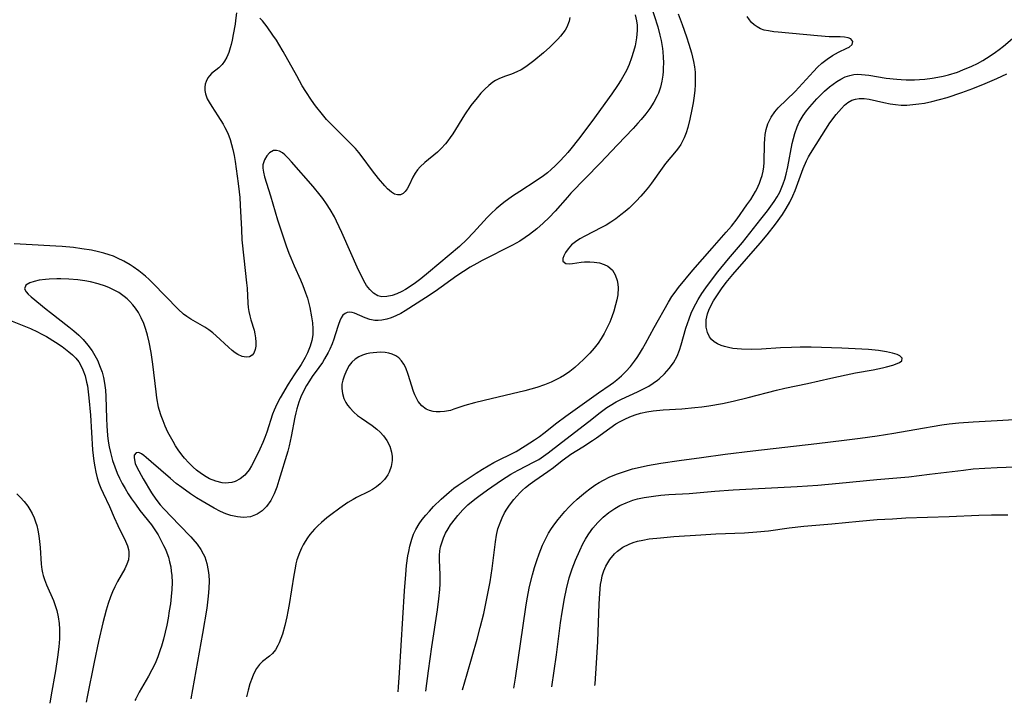
# Model space of a CAD drawing. Units: inches. Extents: x 2030178 to 2035571, y 162942 to 168385.
# Drawn here: x 2035042 to 2035165, y 163075 to 163161 of the extents above; entities that cross this region are included whole.
import ezdxf

# ---------------------------------------------------------------- set-up
doc = ezdxf.new("R2010")
doc.units = ezdxf.units.IN
doc.header["$MEASUREMENT"] = 0
doc.layers.add('c_12_T15S_R17E', color=163, linetype='Continuous')

msp = doc.modelspace()

# ---------------------------------------------------------------- linework, layer by layer
at = {"layer": 'c_12_T15S_R17E'}
for points, elevation in [([(2035108.72, 163077.17), (2035109.27, 163081.17), (2035109.79, 163085.2), (2035109.98, 163086.51), (2035110.28, 163088.21), (2035110.54, 163089.45), (2035110.88, 163090.81), (2035111.25, 163091.96), (2035111.65, 163093.02), (2035112.19, 163094.25), (2035112.6, 163095.06), (2035112.91, 163095.64), (2035113.26, 163096.2), (2035113.63, 163096.74), (2035113.84, 163097.02), (2035114.46, 163097.75), (2035115.14, 163098.42), (2035115.84, 163099), (2035116.59, 163099.51), (2035117.21, 163099.86), (2035118, 163100.22), (2035118.82, 163100.52), (2035119.42, 163100.69), (2035120.27, 163100.88), (2035121.41, 163101.06), (2035122.34, 163101.16), (2035123.36, 163101.24), (2035125.87, 163101.39), (2035129.12, 163101.65), (2035131.39, 163101.82), (2035133.78, 163101.96), (2035139.4, 163102.24), (2035141.99, 163102.42), (2035144.67, 163102.66), (2035149.36, 163103.13), (2035153.36, 163103.48), (2035155.98, 163103.78), (2035160.2, 163104.31), (2035161.43, 163104.45), (2035162.89, 163104.56), (2035164.41, 163104.64), (2035166.7, 163104.72)], 1052), ([(2035114.28, 163080.15), (2035114.45, 163082.86), (2035114.63, 163087.55), (2035114.7, 163088.86), (2035114.81, 163090), (2035114.9, 163090.54), (2035115.02, 163091.07), (2035115.23, 163091.68), (2035115.48, 163092.27), (2035115.71, 163092.71), (2035115.97, 163093.13), (2035116.53, 163093.82), (2035116.91, 163094.17), (2035117.58, 163094.64), (2035118.36, 163095.03), (2035118.89, 163095.23), (2035119.44, 163095.39), (2035120.1, 163095.55), (2035120.89, 163095.68), (2035122.29, 163095.84), (2035123.95, 163095.98), (2035127.35, 163096.21), (2035129.23, 163096.31), (2035132.82, 163096.46), (2035134.36, 163096.56), (2035135.81, 163096.72), (2035138.38, 163097.06), (2035140.24, 163097.27), (2035143.74, 163097.58), (2035147.17, 163097.91), (2035149.41, 163098.1), (2035151.33, 163098.22), (2035153.01, 163098.31), (2035158.41, 163098.5), (2035162.13, 163098.67), (2035163.7, 163098.71), (2035164.41, 163098.72), (2035165.76, 163098.69)], 1054), ([(2035114.1, 163077.35), (2035114.11, 163077.56), (2035114.28, 163080.15)], 1054)]:
    msp.add_lwpolyline(points, dxfattribs=dict(at, elevation=elevation))
for points in [[(2035121.07, 163162.62, 1046), (2035121.96, 163159.8, 1046), (2035122.23, 163158.75, 1046), (2035122.37, 163158.09, 1046), (2035122.54, 163157.08, 1046), (2035122.59, 163156.65, 1046), (2035122.65, 163155.98, 1046), (2035122.67, 163155.3, 1046), (2035122.65, 163154.63, 1046), (2035122.62, 163154.19, 1046), (2035122.58, 163153.76, 1046), (2035122.46, 163152.99, 1046), (2035122.28, 163152.23, 1046), (2035122.03, 163151.5, 1046), (2035121.89, 163151.17, 1046), (2035121.47, 163150.35, 1046), (2035120.96, 163149.57, 1046), (2035120.45, 163148.88, 1046), (2035119.89, 163148.21, 1046), (2035119.47, 163147.73, 1046), (2035118.86, 163147.07, 1046), (2035116.91, 163145.02, 1046), (2035114.77, 163142.73, 1046), (2035111.1, 163138.96, 1046), (2035110.66, 163138.48, 1046), (2035109.1, 163136.71, 1046), (2035108.37, 163135.93, 1046), (2035107.62, 163135.21, 1046), (2035106.82, 163134.51, 1046), (2035105.89, 163133.79, 1046), (2035105.36, 163133.41, 1046), (2035104.7, 163132.98, 1046), (2035103.77, 163132.45, 1046), (2035099.97, 163130.52, 1046), (2035099.3, 163130.16, 1046), (2035098.5, 163129.7, 1046), (2035097.66, 163129.17, 1046), (2035096.83, 163128.61, 1046), (2035094.09, 163126.67, 1046), (2035092.89, 163125.87, 1046), (2035090.36, 163124.25, 1046), (2035089.81, 163123.92, 1046), (2035089.18, 163123.6, 1046), (2035088.61, 163123.37, 1046), (2035088.04, 163123.19, 1046), (2035087.41, 163123.07, 1046), (2035086.98, 163123.03, 1046), (2035086.57, 163123.04, 1046), (2035085.93, 163123.15, 1046), (2035085.33, 163123.35, 1046), (2035084, 163123.95, 1046), (2035083.7, 163124.04, 1046), (2035083.4, 163124.08, 1046), (2035083.1, 163124.04, 1046), (2035082.83, 163123.91, 1046), (2035082.57, 163123.69, 1046), (2035082.35, 163123.38, 1046), (2035082.16, 163122.98, 1046), (2035082, 163122.51, 1046), (2035081.61, 163121.23, 1046), (2035081.42, 163120.68, 1046), (2035081.21, 163120.12, 1046), (2035080.92, 163119.45, 1046), (2035080.7, 163119.02, 1046), (2035080.26, 163118.21, 1046), (2035079.99, 163117.79, 1046), (2035079.56, 163117.16, 1046), (2035078.73, 163116, 1046), (2035078.36, 163115.46, 1046), (2035078.01, 163114.9, 1046), (2035077.6, 163114.1, 1046), (2035077.31, 163113.46, 1046), (2035077.05, 163112.8, 1046), (2035076.79, 163111.99, 1046), (2035076.66, 163111.46, 1046), (2035076.54, 163110.92, 1046), (2035076.1, 163108.51, 1046), (2035075.84, 163107.36, 1046), (2035075.65, 163106.66, 1046), (2035074.55, 163102.98, 1046), (2035074.28, 163102.15, 1046), (2035073.97, 163101.34, 1046), (2035073.55, 163100.5, 1046), (2035073.01, 163099.75, 1046), (2035072.46, 163099.2, 1046), (2035071.82, 163098.77, 1046), (2035070.98, 163098.45, 1046), (2035070.13, 163098.37, 1046), (2035069.38, 163098.44, 1046), (2035068.95, 163098.52, 1046), (2035068.52, 163098.63, 1046), (2035067.89, 163098.84, 1046), (2035067.26, 163099.11, 1046), (2035066.46, 163099.52, 1046), (2035064.94, 163100.4, 1046), (2035064.22, 163100.85, 1046), (2035063.5, 163101.32, 1046), (2035062.39, 163102.11, 1046), (2035061.71, 163102.63, 1046), (2035060.98, 163103.23, 1046), (2035058.57, 163105.32, 1046), (2035057.94, 163105.89, 1046), (2035057.63, 163106.14, 1046), (2035057.34, 163106.34, 1046), (2035057.03, 163106.49, 1046), (2035056.68, 163106.47, 1046), (2035056.46, 163106.17, 1046), (2035056.43, 163105.87, 1046), (2035056.47, 163105.57, 1046), (2035056.58, 163105.14, 1046), (2035056.77, 163104.69, 1046), (2035057.56, 163103.22, 1046), (2035058.59, 163101.46, 1046), (2035059.14, 163100.66, 1046), (2035059.7, 163099.97, 1046), (2035060.17, 163099.45, 1046), (2035062.12, 163097.4, 1046), (2035063.55, 163095.93, 1046), (2035063.78, 163095.67, 1046), (2035064.33, 163095.03, 1046), (2035064.8, 163094.35, 1046), (2035065.09, 163093.83, 1046), (2035065.27, 163093.43, 1046), (2035065.54, 163092.61, 1046), (2035065.72, 163091.75, 1046), (2035065.8, 163091.13, 1046), (2035065.83, 163090.43, 1046), (2035065.8, 163089.48, 1046), (2035065.72, 163088.52, 1046), (2035065.52, 163087.02, 1046), (2035064.98, 163083.86, 1046), (2035063.51, 163075.69, 1046)], [(2035069.25, 163161.55, 1050), (2035069.14, 163160.6, 1050), (2035069.06, 163160.11, 1050), (2035068.84, 163158.81, 1050), (2035068.69, 163158.1, 1050), (2035068.56, 163157.56, 1050), (2035068.46, 163157.18, 1050), (2035068.27, 163156.57, 1050), (2035068.03, 163156, 1050), (2035067.75, 163155.49, 1050), (2035067.44, 163155.07, 1050), (2035067.02, 163154.67, 1050), (2035066.11, 163153.93, 1050), (2035065.86, 163153.67, 1050), (2035065.67, 163153.41, 1050), (2035065.44, 163152.95, 1050), (2035065.33, 163152.61, 1050), (2035065.27, 163152.24, 1050), (2035065.27, 163151.84, 1050), (2035065.35, 163151.42, 1050), (2035065.59, 163150.77, 1050), (2035065.81, 163150.36, 1050), (2035066.15, 163149.82, 1050), (2035066.92, 163148.66, 1050), (2035067.57, 163147.62, 1050), (2035067.8, 163147.2, 1050), (2035068.16, 163146.46, 1050), (2035068.45, 163145.68, 1050), (2035068.64, 163145.08, 1050), (2035068.8, 163144.44, 1050), (2035068.95, 163143.7, 1050), (2035069.07, 163142.95, 1050), (2035069.46, 163140.17, 1050), (2035069.58, 163139.14, 1050), (2035069.65, 163138.44, 1050), (2035069.71, 163137.48, 1050), (2035069.86, 163134.4, 1050), (2035069.93, 163133.13, 1050), (2035070.15, 163130.83, 1050), (2035070.51, 163127.73, 1050), (2035070.57, 163127.09, 1050), (2035070.68, 163125.21, 1050), (2035070.72, 163124.66, 1050), (2035070.79, 163124.14, 1050), (2035070.9, 163123.62, 1050), (2035071.03, 163123.12, 1050), (2035071.44, 163121.8, 1050), (2035071.55, 163121.36, 1050), (2035071.64, 163120.88, 1050), (2035071.68, 163120.3, 1050), (2035071.67, 163119.83, 1050), (2035071.6, 163119.4, 1050), (2035071.41, 163118.93, 1050), (2035071.19, 163118.67, 1050), (2035070.88, 163118.49, 1050), (2035070.46, 163118.43, 1050), (2035069.95, 163118.54, 1050), (2035069.41, 163118.78, 1050), (2035069.09, 163118.99, 1050), (2035068.69, 163119.28, 1050), (2035068.23, 163119.68, 1050), (2035066.72, 163121.11, 1050), (2035066.27, 163121.49, 1050), (2035065.79, 163121.85, 1050), (2035065.28, 163122.18, 1050), (2035063.51, 163123.18, 1050), (2035063.01, 163123.51, 1050), (2035062.63, 163123.82, 1050), (2035061.94, 163124.44, 1050), (2035058.77, 163127.72, 1050), (2035058.32, 163128.15, 1050), (2035057.87, 163128.57, 1050), (2035057.45, 163128.92, 1050), (2035057.01, 163129.26, 1050), (2035056.31, 163129.75, 1050), (2035055.93, 163130, 1050), (2035055.15, 163130.45, 1050), (2035054.35, 163130.85, 1050), (2035053.84, 163131.07, 1050), (2035053.32, 163131.26, 1050), (2035052.66, 163131.46, 1050), (2035051.99, 163131.63, 1050), (2035051.09, 163131.82, 1050), (2035049.9, 163132.02, 1050), (2035048.86, 163132.15, 1050), (2035047.43, 163132.29, 1050), (2035046.63, 163132.34, 1050), (2035042.91, 163132.53, 1050), (2035041.42, 163132.62, 1050)], [(2035119.15, 163161.31, 1048), (2035119.3, 163160.55, 1048), (2035119.37, 163160.01, 1048), (2035119.39, 163159.31, 1048), (2035119.31, 163158.43, 1048), (2035119.11, 163157.42, 1048), (2035118.93, 163156.72, 1048), (2035118.67, 163155.9, 1048), (2035118.37, 163155.09, 1048), (2035118.03, 163154.32, 1048), (2035117.72, 163153.72, 1048), (2035117.38, 163153.14, 1048), (2035116.94, 163152.45, 1048), (2035116.22, 163151.41, 1048), (2035113.7, 163147.93, 1048), (2035112.05, 163145.72, 1048), (2035111.08, 163144.5, 1048), (2035110.71, 163144.07, 1048), (2035110.33, 163143.64, 1048), (2035109.68, 163142.95, 1048), (2035109.1, 163142.37, 1048), (2035108.63, 163141.93, 1048), (2035108.14, 163141.51, 1048), (2035107.67, 163141.14, 1048), (2035106.76, 163140.5, 1048), (2035104.7, 163139.19, 1048), (2035103.78, 163138.58, 1048), (2035102.71, 163137.81, 1048), (2035102.22, 163137.43, 1048), (2035101.74, 163137.02, 1048), (2035101.11, 163136.43, 1048), (2035100.61, 163135.92, 1048), (2035098.92, 163134.03, 1048), (2035098.08, 163133.16, 1048), (2035097.13, 163132.3, 1048), (2035093.29, 163129.03, 1048), (2035092.29, 163128.23, 1048), (2035091.63, 163127.73, 1048), (2035090.86, 163127.21, 1048), (2035090.41, 163126.92, 1048), (2035089.95, 163126.67, 1048), (2035089.31, 163126.37, 1048), (2035088.73, 163126.17, 1048), (2035088.04, 163126.03, 1048), (2035087.41, 163126.01, 1048), (2035086.94, 163126.12, 1048), (2035086.4, 163126.43, 1048), (2035085.93, 163126.9, 1048), (2035085.53, 163127.43, 1048), (2035085.19, 163127.99, 1048), (2035084.88, 163128.6, 1048), (2035084.53, 163129.34, 1048), (2035082.43, 163134.05, 1048), (2035081.77, 163135.46, 1048), (2035081.49, 163136.02, 1048), (2035080.97, 163136.93, 1048), (2035080.52, 163137.63, 1048), (2035080.05, 163138.3, 1048), (2035079.72, 163138.73, 1048), (2035078.82, 163139.81, 1048), (2035076.13, 163142.89, 1048), (2035075.7, 163143.37, 1048), (2035075.29, 163143.76, 1048), (2035074.99, 163144, 1048), (2035074.61, 163144.23, 1048), (2035074.25, 163144.33, 1048), (2035073.88, 163144.29, 1048), (2035073.38, 163144.01, 1048), (2035073.04, 163143.64, 1048), (2035072.75, 163143.16, 1048), (2035072.56, 163142.5, 1048), (2035072.54, 163142.11, 1048), (2035072.62, 163141.58, 1048), (2035072.76, 163141.02, 1048), (2035073.51, 163138.64, 1048), (2035074.39, 163135.63, 1048), (2035074.95, 163133.89, 1048), (2035075.46, 163132.39, 1048), (2035075.81, 163131.45, 1048), (2035076.03, 163130.89, 1048), (2035076.48, 163129.86, 1048), (2035077.26, 163128.14, 1048), (2035077.56, 163127.42, 1048), (2035077.89, 163126.51, 1048), (2035078.11, 163125.82, 1048), (2035078.42, 163124.66, 1048), (2035078.65, 163123.49, 1048), (2035078.75, 163122.75, 1048), (2035078.81, 163121.99, 1048), (2035078.79, 163121.25, 1048), (2035078.67, 163120.53, 1048), (2035078.47, 163119.82, 1048), (2035078.14, 163118.97, 1048), (2035077.85, 163118.39, 1048), (2035077.34, 163117.53, 1048), (2035076.46, 163116.22, 1048), (2035075.71, 163115.04, 1048), (2035074.72, 163113.35, 1048), (2035074.29, 163112.55, 1048), (2035073.95, 163111.8, 1048), (2035073.76, 163111.3, 1048), (2035073.03, 163109.05, 1048), (2035072.79, 163108.4, 1048), (2035072.53, 163107.75, 1048), (2035072.16, 163106.92, 1048), (2035071.42, 163105.39, 1048), (2035071.13, 163104.85, 1048), (2035070.81, 163104.34, 1048), (2035070.46, 163103.88, 1048), (2035070.27, 163103.67, 1048), (2035069.71, 163103.21, 1048), (2035069.08, 163102.88, 1048), (2035068.67, 163102.75, 1048), (2035068.26, 163102.69, 1048), (2035067.85, 163102.68, 1048), (2035067.45, 163102.72, 1048), (2035066.66, 163102.9, 1048), (2035065.88, 163103.22, 1048), (2035065.46, 163103.45, 1048), (2035064.85, 163103.85, 1048), (2035064.26, 163104.31, 1048), (2035063.84, 163104.67, 1048), (2035063.27, 163105.22, 1048), (2035062.72, 163105.81, 1048), (2035062.39, 163106.22, 1048), (2035061.95, 163106.83, 1048), (2035061.62, 163107.35, 1048), (2035061.3, 163107.89, 1048), (2035060.98, 163108.47, 1048), (2035060.67, 163109.06, 1048), (2035060.31, 163109.82, 1048), (2035060.05, 163110.45, 1048), (2035059.81, 163111.09, 1048), (2035059.58, 163111.87, 1048), (2035059.5, 163112.2, 1048), (2035059.28, 163113.33, 1048), (2035059.18, 163114.09, 1048), (2035058.77, 163117.58, 1048), (2035058.57, 163119.01, 1048), (2035058.33, 163120.31, 1048), (2035058.12, 163121.18, 1048), (2035057.9, 163121.92, 1048), (2035057.64, 163122.66, 1048), (2035057.33, 163123.35, 1048), (2035056.98, 163124.01, 1048), (2035056.61, 163124.58, 1048), (2035056.28, 163125.01, 1048), (2035055.91, 163125.41, 1048), (2035055.56, 163125.74, 1048), (2035055.19, 163126.05, 1048), (2035054.51, 163126.52, 1048), (2035053.77, 163126.93, 1048), (2035053.36, 163127.12, 1048), (2035052.85, 163127.33, 1048), (2035051.93, 163127.63, 1048), (2035050.97, 163127.86, 1048), (2035050.26, 163127.99, 1048), (2035049.37, 163128.11, 1048), (2035048.27, 163128.21, 1048), (2035047.27, 163128.25, 1048), (2035046.77, 163128.25, 1048), (2035045.81, 163128.21, 1048), (2035045.36, 163128.17, 1048), (2035044.56, 163128.07, 1048), (2035043.92, 163127.93, 1048), (2035043.37, 163127.76, 1048), (2035042.87, 163127.44, 1048), (2035042.72, 163127.01, 1048), (2035042.92, 163126.61, 1048), (2035043.19, 163126.32, 1048), (2035043.54, 163126.01, 1048), (2035045.43, 163124.44, 1048), (2035045.98, 163124.01, 1048), (2035048.28, 163122.24, 1048), (2035048.9, 163121.72, 1048), (2035049.5, 163121.18, 1048), (2035050.05, 163120.63, 1048), (2035050.64, 163119.96, 1048), (2035051.17, 163119.25, 1048), (2035051.53, 163118.66, 1048), (2035051.84, 163118.06, 1048), (2035052.2, 163117.2, 1048), (2035052.42, 163116.55, 1048), (2035052.6, 163115.88, 1048), (2035052.74, 163115.2, 1048), (2035052.85, 163114.3, 1048), (2035052.9, 163113.5, 1048), (2035052.96, 163110.75, 1048), (2035053, 163109.85, 1048), (2035053.1, 163108.62, 1048), (2035053.19, 163107.92, 1048), (2035053.31, 163107.22, 1048), (2035053.46, 163106.52, 1048), (2035053.73, 163105.51, 1048), (2035054, 163104.71, 1048), (2035054.32, 163103.93, 1048), (2035054.61, 163103.3, 1048), (2035054.95, 163102.63, 1048), (2035055.32, 163101.98, 1048), (2035055.7, 163101.35, 1048), (2035056.11, 163100.72, 1048), (2035056.59, 163100.03, 1048), (2035057.15, 163099.26, 1048), (2035058.59, 163097.43, 1048), (2035059.03, 163096.81, 1048), (2035059.43, 163096.18, 1048), (2035059.79, 163095.53, 1048), (2035060.13, 163094.87, 1048), (2035060.34, 163094.41, 1048), (2035060.53, 163093.94, 1048), (2035060.72, 163093.39, 1048), (2035060.87, 163092.84, 1048), (2035061.01, 163092.18, 1048), (2035061.09, 163091.65, 1048), (2035061.15, 163091.12, 1048), (2035061.18, 163090.24, 1048), (2035061.15, 163089.36, 1048), (2035061.08, 163088.47, 1048), (2035060.97, 163087.57, 1048), (2035060.84, 163086.68, 1048), (2035060.69, 163085.78, 1048), (2035060.52, 163084.89, 1048), (2035060.32, 163084.01, 1048), (2035060.1, 163083.12, 1048), (2035059.86, 163082.25, 1048), (2035059.71, 163081.79, 1048), (2035059.4, 163080.94, 1048), (2035059.05, 163080.11, 1048), (2035058.65, 163079.28, 1048), (2035058.23, 163078.51, 1048), (2035057.08, 163076.52, 1048), (2035056.63, 163075.68, 1048), (2035056.51, 163075.46, 1048)], [(2035124.52, 163161.41, 1044), (2035125.01, 163160.1, 1044), (2035125.56, 163158.54, 1044), (2035125.86, 163157.64, 1044), (2035126.19, 163156.54, 1044), (2035126.44, 163155.44, 1044), (2035126.55, 163154.78, 1044), (2035126.62, 163154.11, 1044), (2035126.65, 163153.4, 1044), (2035126.63, 163152.55, 1044), (2035126.58, 163151.85, 1044), (2035126.5, 163151.16, 1044), (2035126.37, 163150.29, 1044), (2035126.22, 163149.45, 1044), (2035125.96, 163148.22, 1044), (2035125.72, 163147.19, 1044), (2035125.52, 163146.53, 1044), (2035125.28, 163145.9, 1044), (2035124.99, 163145.31, 1044), (2035124.84, 163145.05, 1044), (2035124.56, 163144.65, 1044), (2035124.26, 163144.26, 1044), (2035122.94, 163142.69, 1044), (2035122.49, 163142.1, 1044), (2035121.17, 163140.23, 1044), (2035120.79, 163139.72, 1044), (2035120.39, 163139.22, 1044), (2035119.85, 163138.6, 1044), (2035119.25, 163137.97, 1044), (2035118.36, 163137.11, 1044), (2035117.86, 163136.67, 1044), (2035117.34, 163136.24, 1044), (2035116.72, 163135.77, 1044), (2035116.07, 163135.32, 1044), (2035115.5, 163134.97, 1044), (2035114.92, 163134.65, 1044), (2035112.83, 163133.58, 1044), (2035112.21, 163133.24, 1044), (2035111.65, 163132.88, 1044), (2035111.15, 163132.48, 1044), (2035110.73, 163132.02, 1044), (2035110.41, 163131.55, 1044), (2035110.19, 163131.12, 1044), (2035110.07, 163130.81, 1044), (2035110.09, 163130.46, 1044), (2035110.45, 163130.18, 1044), (2035110.91, 163130.14, 1044), (2035111.27, 163130.17, 1044), (2035112.37, 163130.32, 1044), (2035112.8, 163130.37, 1044), (2035113.47, 163130.38, 1044), (2035114.02, 163130.34, 1044), (2035114.65, 163130.23, 1044), (2035115.25, 163130.04, 1044), (2035115.7, 163129.82, 1044), (2035115.98, 163129.61, 1044), (2035116.28, 163129.31, 1044), (2035116.63, 163128.75, 1044), (2035116.89, 163128.03, 1044), (2035116.97, 163127.57, 1044), (2035117, 163127.1, 1044), (2035116.96, 163126.25, 1044), (2035116.85, 163125.61, 1044), (2035116.69, 163124.97, 1044), (2035116.45, 163124.19, 1044), (2035116.21, 163123.5, 1044), (2035115.94, 163122.82, 1044), (2035115.64, 163122.15, 1044), (2035115.26, 163121.39, 1044), (2035114.89, 163120.77, 1044), (2035114.49, 163120.18, 1044), (2035113.99, 163119.55, 1044), (2035113.46, 163118.95, 1044), (2035112.68, 163118.15, 1044), (2035112.14, 163117.63, 1044), (2035111.57, 163117.13, 1044), (2035110.94, 163116.64, 1044), (2035110.27, 163116.2, 1044), (2035109.8, 163115.91, 1044), (2035109.22, 163115.61, 1044), (2035108.63, 163115.33, 1044), (2035107.79, 163114.98, 1044), (2035106.84, 163114.65, 1044), (2035106.09, 163114.42, 1044), (2035105.33, 163114.22, 1044), (2035103.76, 163113.83, 1044), (2035100.23, 163113.03, 1044), (2035099.02, 163112.72, 1044), (2035097.82, 163112.37, 1044), (2035096.44, 163111.91, 1044), (2035096.01, 163111.78, 1044), (2035095.26, 163111.63, 1044), (2035094.75, 163111.58, 1044), (2035094.25, 163111.59, 1044), (2035093.87, 163111.64, 1044), (2035093.41, 163111.76, 1044), (2035092.99, 163111.93, 1044), (2035092.42, 163112.34, 1044), (2035091.98, 163112.88, 1044), (2035091.75, 163113.29, 1044), (2035091.55, 163113.74, 1044), (2035091.38, 163114.16, 1044), (2035090.73, 163116.27, 1044), (2035090.42, 163117.09, 1044), (2035090.17, 163117.58, 1044), (2035089.88, 163117.99, 1044), (2035089.54, 163118.34, 1044), (2035089.17, 163118.61, 1044), (2035088.74, 163118.8, 1044), (2035088.3, 163118.93, 1044), (2035087.84, 163119.01, 1044), (2035087.29, 163119.05, 1044), (2035086.82, 163119.04, 1044), (2035086.35, 163119, 1044), (2035085.93, 163118.94, 1044), (2035085.52, 163118.85, 1044), (2035085.03, 163118.69, 1044), (2035084.56, 163118.49, 1044), (2035084.09, 163118.2, 1044), (2035083.66, 163117.8, 1044), (2035083.34, 163117.39, 1044), (2035082.99, 163116.75, 1044), (2035082.71, 163116.07, 1044), (2035082.54, 163115.56, 1044), (2035082.44, 163115.04, 1044), (2035082.41, 163114.53, 1044), (2035082.49, 163113.89, 1044), (2035082.69, 163113.25, 1044), (2035082.93, 163112.76, 1044), (2035083.15, 163112.42, 1044), (2035083.41, 163112.09, 1044), (2035083.94, 163111.54, 1044), (2035084.4, 163111.15, 1044), (2035084.89, 163110.79, 1044), (2035086.22, 163109.88, 1044), (2035086.79, 163109.44, 1044), (2035087.24, 163109.03, 1044), (2035087.65, 163108.59, 1044), (2035088.06, 163108.02, 1044), (2035088.42, 163107.3, 1044), (2035088.66, 163106.54, 1044), (2035088.73, 163106, 1044), (2035088.73, 163105.51, 1044), (2035088.6, 163104.75, 1044), (2035088.35, 163104.04, 1044), (2035088.18, 163103.72, 1044), (2035087.75, 163103.12, 1044), (2035087.23, 163102.59, 1044), (2035086.76, 163102.21, 1044), (2035086.26, 163101.88, 1044), (2035085.82, 163101.63, 1044), (2035084.26, 163100.86, 1044), (2035083.84, 163100.64, 1044), (2035083.19, 163100.24, 1044), (2035082.16, 163099.54, 1044), (2035081.04, 163098.71, 1044), (2035080.56, 163098.34, 1044), (2035079.87, 163097.75, 1044), (2035079.42, 163097.33, 1044), (2035078.99, 163096.89, 1044), (2035078.44, 163096.23, 1044), (2035078.13, 163095.81, 1044), (2035077.84, 163095.37, 1044), (2035077.59, 163094.95, 1044), (2035077.36, 163094.51, 1044), (2035077.11, 163093.93, 1044), (2035076.81, 163093.05, 1044), (2035076.68, 163092.55, 1044), (2035076.57, 163092.04, 1044), (2035076.4, 163091.13, 1044), (2035075.82, 163087.49, 1044), (2035075.66, 163086.59, 1044), (2035075.53, 163085.93, 1044), (2035075.29, 163084.83, 1044), (2035074.99, 163083.78, 1044), (2035074.8, 163083.21, 1044), (2035074.59, 163082.69, 1044), (2035074.43, 163082.35, 1044), (2035074.11, 163081.8, 1044), (2035073.74, 163081.34, 1044), (2035073.36, 163080.99, 1044), (2035072.5, 163080.34, 1044), (2035072.11, 163079.98, 1044), (2035071.74, 163079.48, 1044), (2035071.37, 163078.77, 1044), (2035071.19, 163078.31, 1044), (2035070.93, 163077.56, 1044), (2035070.7, 163076.75, 1044), (2035070.49, 163075.92, 1044)], [(2035110.96, 163160.94, 1050), (2035110.87, 163160.49, 1050), (2035110.58, 163159.75, 1050), (2035110.36, 163159.37, 1050), (2035110.1, 163159, 1050), (2035109.78, 163158.61, 1050), (2035109.44, 163158.24, 1050), (2035108.96, 163157.74, 1050), (2035108.45, 163157.26, 1050), (2035107.66, 163156.55, 1050), (2035106.47, 163155.55, 1050), (2035105.97, 163155.16, 1050), (2035105.47, 163154.79, 1050), (2035104.85, 163154.4, 1050), (2035104.33, 163154.14, 1050), (2035103.65, 163153.86, 1050), (2035102.89, 163153.61, 1050), (2035102.15, 163153.33, 1050), (2035101.67, 163153.09, 1050), (2035101.31, 163152.86, 1050), (2035100.8, 163152.45, 1050), (2035100.3, 163151.98, 1050), (2035099.82, 163151.47, 1050), (2035099.35, 163150.92, 1050), (2035098.58, 163149.93, 1050), (2035097.79, 163148.78, 1050), (2035096.3, 163146.4, 1050), (2035096, 163145.94, 1050), (2035095.68, 163145.5, 1050), (2035095.39, 163145.13, 1050), (2035094.86, 163144.54, 1050), (2035094.38, 163144.09, 1050), (2035092.81, 163142.81, 1050), (2035092.22, 163142.25, 1050), (2035091.9, 163141.87, 1050), (2035091.62, 163141.47, 1050), (2035091.33, 163140.97, 1050), (2035090.86, 163139.96, 1050), (2035090.62, 163139.53, 1050), (2035090.37, 163139.19, 1050), (2035090.09, 163138.93, 1050), (2035089.75, 163138.77, 1050), (2035089.39, 163138.74, 1050), (2035089.02, 163138.85, 1050), (2035088.64, 163139.08, 1050), (2035088.14, 163139.52, 1050), (2035087.8, 163139.88, 1050), (2035087, 163140.82, 1050), (2035086.26, 163141.78, 1050), (2035084.97, 163143.51, 1050), (2035084.56, 163144.04, 1050), (2035084.12, 163144.55, 1050), (2035083.55, 163145.15, 1050), (2035081.12, 163147.55, 1050), (2035080.5, 163148.21, 1050), (2035079.99, 163148.8, 1050), (2035079.15, 163149.88, 1050), (2035078.65, 163150.59, 1050), (2035077.92, 163151.71, 1050), (2035077.48, 163152.42, 1050), (2035076.78, 163153.64, 1050), (2035075.1, 163156.7, 1050), (2035074.55, 163157.63, 1050), (2035074.23, 163158.14, 1050), (2035073.81, 163158.76, 1050), (2035073.09, 163159.78, 1050), (2035072.48, 163160.54, 1050), (2035072.18, 163160.88, 1050)], [(2035089.47, 163076.54, 1044), (2035089.52, 163077.15, 1044), (2035089.65, 163078.93, 1044), (2035090.27, 163089.19, 1044), (2035090.42, 163091.22, 1044), (2035090.53, 163092.35, 1044), (2035090.69, 163093.57, 1044), (2035090.79, 163094.13, 1044), (2035090.93, 163094.79, 1044), (2035091.17, 163095.67, 1044), (2035091.41, 163096.29, 1044), (2035091.69, 163096.88, 1044), (2035092.1, 163097.58, 1044), (2035092.49, 163098.13, 1044), (2035092.92, 163098.67, 1044), (2035093.38, 163099.18, 1044), (2035093.91, 163099.74, 1044), (2035094.86, 163100.66, 1044), (2035095.86, 163101.55, 1044), (2035096.45, 163102.02, 1044), (2035096.97, 163102.4, 1044), (2035097.5, 163102.77, 1044), (2035099.23, 163103.92, 1044), (2035100.04, 163104.43, 1044), (2035100.73, 163104.85, 1044), (2035101.44, 163105.24, 1044), (2035104.22, 163106.64, 1044), (2035105.38, 163107.33, 1044), (2035106.54, 163108.08, 1044), (2035107.15, 163108.51, 1044), (2035107.7, 163108.93, 1044), (2035109.32, 163110.22, 1044), (2035110.47, 163111.07, 1044), (2035114.53, 163113.99, 1044), (2035116.01, 163114.99, 1044), (2035116.41, 163115.28, 1044), (2035116.82, 163115.6, 1044), (2035117.41, 163116.11, 1044), (2035117.96, 163116.66, 1044), (2035118.53, 163117.28, 1044), (2035119.06, 163117.94, 1044), (2035119.39, 163118.4, 1044), (2035119.68, 163118.86, 1044), (2035120.06, 163119.5, 1044), (2035120.42, 163120.15, 1044), (2035121.49, 163122.14, 1044), (2035123.3, 163125.34, 1044), (2035123.73, 163126.02, 1044), (2035124.14, 163126.59, 1044), (2035124.57, 163127.14, 1044), (2035126.36, 163129.31, 1044), (2035128.75, 163132.08, 1044), (2035130.52, 163134.07, 1044), (2035131.17, 163134.84, 1044), (2035131.88, 163135.77, 1044), (2035133.1, 163137.49, 1044), (2035133.59, 163138.19, 1044), (2035134.19, 163139.16, 1044), (2035134.36, 163139.47, 1044), (2035134.69, 163140.2, 1044), (2035134.86, 163140.7, 1044), (2035135.01, 163141.19, 1044), (2035135.13, 163141.73, 1044), (2035135.22, 163142.26, 1044), (2035135.27, 163142.8, 1044), (2035135.32, 163145.18, 1044), (2035135.35, 163145.71, 1044), (2035135.41, 163146.33, 1044), (2035135.52, 163146.93, 1044), (2035135.72, 163147.64, 1044), (2035136.14, 163148.49, 1044), (2035136.61, 163149.16, 1044), (2035137.03, 163149.63, 1044), (2035139.15, 163151.68, 1044), (2035139.62, 163152.19, 1044), (2035141.43, 163154.19, 1044), (2035141.96, 163154.73, 1044), (2035142.5, 163155.23, 1044), (2035143.15, 163155.76, 1044), (2035143.82, 163156.22, 1044), (2035144.58, 163156.62, 1044), (2035145.63, 163157.11, 1044), (2035145.89, 163157.26, 1044), (2035146.27, 163157.57, 1044), (2035146.36, 163157.97, 1044), (2035146.11, 163158.27, 1044), (2035145.77, 163158.42, 1044), (2035145.31, 163158.5, 1044), (2035144.78, 163158.53, 1044), (2035143.41, 163158.55, 1044), (2035141.96, 163158.66, 1044), (2035137.01, 163159.11, 1044), (2035136.5, 163159.16, 1044), (2035135.8, 163159.27, 1044), (2035135.29, 163159.39, 1044), (2035134.81, 163159.56, 1044), (2035134.39, 163159.77, 1044), (2035134.01, 163160.05, 1044), (2035133.7, 163160.33, 1044), (2035133.42, 163160.66, 1044), (2035133.13, 163161.08, 1044)], [(2035138.93, 163145.8, 1046), (2035139.1, 163146.43, 1046), (2035139.4, 163147.28, 1046), (2035139.66, 163147.87, 1046), (2035139.89, 163148.29, 1046), (2035140.15, 163148.69, 1046), (2035140.59, 163149.29, 1046), (2035140.99, 163149.78, 1046), (2035141.86, 163150.76, 1046), (2035142.31, 163151.23, 1046), (2035142.83, 163151.74, 1046), (2035143.43, 163152.27, 1046), (2035143.89, 163152.62, 1046), (2035144.36, 163152.94, 1046), (2035144.88, 163153.25, 1046), (2035145.42, 163153.51, 1046), (2035146.01, 163153.71, 1046), (2035146.48, 163153.81, 1046), (2035147, 163153.85, 1046), (2035147.44, 163153.84, 1046), (2035147.89, 163153.8, 1046), (2035148.38, 163153.73, 1046), (2035150.55, 163153.38, 1046), (2035151.87, 163153.23, 1046), (2035152.42, 163153.18, 1046), (2035153.05, 163153.15, 1046), (2035154.08, 163153.16, 1046), (2035154.72, 163153.19, 1046), (2035155.36, 163153.24, 1046), (2035156.31, 163153.37, 1046), (2035156.99, 163153.49, 1046), (2035157.67, 163153.63, 1046), (2035158.35, 163153.8, 1046), (2035159.45, 163154.13, 1046), (2035160.15, 163154.39, 1046), (2035161.26, 163154.86, 1046), (2035161.95, 163155.21, 1046), (2035162.63, 163155.59, 1046), (2035163.56, 163156.16, 1046), (2035164.24, 163156.63, 1046), (2035164.67, 163156.94, 1046), (2035165.23, 163157.38, 1046), (2035167.5, 163159.31, 1046)], [(2035097.53, 163076.8, 1048), (2035098.1, 163078.81, 1048), (2035099.35, 163083.15, 1048), (2035099.74, 163084.58, 1048), (2035100.18, 163086.34, 1048), (2035100.59, 163088.22, 1048), (2035100.98, 163090.32, 1048), (2035101.23, 163091.99, 1048), (2035101.65, 163095.32, 1048), (2035101.78, 163096.14, 1048), (2035101.96, 163096.93, 1048), (2035102.22, 163097.72, 1048), (2035102.48, 163098.34, 1048), (2035102.78, 163098.94, 1048), (2035103.07, 163099.43, 1048), (2035103.39, 163099.91, 1048), (2035103.95, 163100.63, 1048), (2035104.32, 163101.06, 1048), (2035104.71, 163101.47, 1048), (2035105.05, 163101.8, 1048), (2035105.41, 163102.11, 1048), (2035105.99, 163102.57, 1048), (2035106.59, 163103.01, 1048), (2035108.21, 163104.11, 1048), (2035108.91, 163104.62, 1048), (2035110, 163105.51, 1048), (2035110.73, 163106.06, 1048), (2035111.06, 163106.29, 1048), (2035112.57, 163107.22, 1048), (2035113.78, 163108.01, 1048), (2035114.31, 163108.36, 1048), (2035115.94, 163109.55, 1048), (2035116.72, 163110.08, 1048), (2035117.26, 163110.4, 1048), (2035117.82, 163110.69, 1048), (2035118.45, 163110.98, 1048), (2035119.11, 163111.23, 1048), (2035119.78, 163111.43, 1048), (2035120.57, 163111.61, 1048), (2035121.37, 163111.73, 1048), (2035122.63, 163111.85, 1048), (2035124.96, 163111.99, 1048), (2035126.6, 163112.13, 1048), (2035127.48, 163112.23, 1048), (2035128.36, 163112.36, 1048), (2035130.06, 163112.65, 1048), (2035131.41, 163112.94, 1048), (2035133.26, 163113.38, 1048), (2035136.82, 163114.32, 1048), (2035137.84, 163114.57, 1048), (2035140.7, 163115.15, 1048), (2035143.63, 163115.83, 1048), (2035145.52, 163116.24, 1048), (2035146.72, 163116.47, 1048), (2035148.92, 163116.86, 1048), (2035150.09, 163117.1, 1048), (2035150.58, 163117.22, 1048), (2035151.37, 163117.45, 1048), (2035151.91, 163117.66, 1048), (2035152.19, 163117.79, 1048), (2035152.49, 163118, 1048), (2035152.55, 163118.32, 1048), (2035152.25, 163118.62, 1048), (2035151.9, 163118.77, 1048), (2035151.32, 163118.96, 1048), (2035150.59, 163119.12, 1048), (2035149.56, 163119.28, 1048), (2035148.31, 163119.4, 1048), (2035146.65, 163119.5, 1048), (2035145.01, 163119.57, 1048), (2035141.17, 163119.69, 1048), (2035139.78, 163119.69, 1048), (2035138.69, 163119.66, 1048), (2035137.33, 163119.59, 1048), (2035134.94, 163119.44, 1048), (2035133.66, 163119.4, 1048), (2035132.44, 163119.43, 1048), (2035131.89, 163119.47, 1048), (2035131.35, 163119.54, 1048), (2035130.81, 163119.63, 1048), (2035130.29, 163119.76, 1048), (2035129.89, 163119.89, 1048), (2035129.43, 163120.1, 1048), (2035129.02, 163120.36, 1048), (2035128.7, 163120.65, 1048), (2035128.43, 163120.99, 1048), (2035128.18, 163121.51, 1048), (2035128.03, 163122.18, 1048), (2035128, 163122.63, 1048), (2035128.03, 163123.1, 1048), (2035128.18, 163123.85, 1048), (2035128.35, 163124.34, 1048), (2035128.63, 163124.94, 1048), (2035128.94, 163125.49, 1048), (2035129.61, 163126.51, 1048), (2035129.94, 163126.99, 1048), (2035130.53, 163127.78, 1048), (2035131.34, 163128.77, 1048), (2035134.77, 163132.69, 1048), (2035135.66, 163133.75, 1048), (2035136.7, 163135.07, 1048), (2035137.56, 163136.29, 1048), (2035138.04, 163137.06, 1048), (2035138.48, 163137.86, 1048), (2035138.85, 163138.63, 1048), (2035139.14, 163139.31, 1048), (2035140.17, 163142.07, 1048), (2035140.59, 163143.02, 1048), (2035140.84, 163143.5, 1048), (2035141.09, 163143.95, 1048), (2035142.47, 163146.2, 1048), (2035142.97, 163147, 1048), (2035143.49, 163147.76, 1048), (2035144.29, 163148.81, 1048), (2035144.94, 163149.57, 1048), (2035145.34, 163149.97, 1048), (2035145.76, 163150.32, 1048), (2035146.24, 163150.59, 1048), (2035146.69, 163150.75, 1048), (2035147.18, 163150.82, 1048), (2035147.78, 163150.81, 1048), (2035148.4, 163150.72, 1048), (2035150.24, 163150.3, 1048), (2035151.02, 163150.15, 1048), (2035151.71, 163150.06, 1048), (2035152.41, 163150, 1048), (2035153.13, 163150, 1048), (2035153.88, 163150.05, 1048), (2035154.61, 163150.13, 1048), (2035155.33, 163150.24, 1048), (2035156.27, 163150.44, 1048), (2035157.22, 163150.68, 1048), (2035158.16, 163150.96, 1048), (2035160.02, 163151.58, 1048), (2035161.37, 163152.07, 1048), (2035162.92, 163152.68, 1048), (2035164.39, 163153.32, 1048), (2035165.62, 163153.91, 1048)], [(2035092.95, 163076.65, 1046), (2035093.25, 163079.17, 1046), (2035093.68, 163082.18, 1046), (2035094.38, 163086.81, 1046), (2035094.56, 163088.17, 1046), (2035094.68, 163089.37, 1046), (2035094.72, 163090.05, 1046), (2035094.74, 163090.71, 1046), (2035094.73, 163091.2, 1046), (2035094.63, 163093.08, 1046), (2035094.64, 163093.63, 1046), (2035094.69, 163094.19, 1046), (2035094.78, 163094.7, 1046), (2035094.92, 163095.21, 1046), (2035095.14, 163095.81, 1046), (2035095.41, 163096.4, 1046), (2035095.73, 163096.97, 1046), (2035096.04, 163097.47, 1046), (2035096.63, 163098.26, 1046), (2035096.94, 163098.63, 1046), (2035097.56, 163099.31, 1046), (2035098.21, 163099.95, 1046), (2035099.07, 163100.68, 1046), (2035099.57, 163101.06, 1046), (2035100.64, 163101.83, 1046), (2035102.42, 163103.06, 1046), (2035102.99, 163103.43, 1046), (2035103.58, 163103.79, 1046), (2035104.47, 163104.28, 1046), (2035106.51, 163105.32, 1046), (2035107.07, 163105.63, 1046), (2035107.68, 163106.03, 1046), (2035108.26, 163106.45, 1046), (2035109.92, 163107.76, 1046), (2035113.33, 163110.38, 1046), (2035114.77, 163111.51, 1046), (2035115.6, 163112.13, 1046), (2035116.01, 163112.4, 1046), (2035116.76, 163112.84, 1046), (2035117.4, 163113.17, 1046), (2035119.41, 163114.08, 1046), (2035120.27, 163114.5, 1046), (2035120.84, 163114.82, 1046), (2035121.39, 163115.17, 1046), (2035121.91, 163115.55, 1046), (2035122.15, 163115.74, 1046), (2035122.81, 163116.35, 1046), (2035123.4, 163117.01, 1046), (2035123.91, 163117.71, 1046), (2035124.38, 163118.58, 1046), (2035124.67, 163119.32, 1046), (2035124.87, 163119.97, 1046), (2035125.48, 163122.08, 1046), (2035125.87, 163123.23, 1046), (2035126.14, 163123.93, 1046), (2035126.44, 163124.59, 1046), (2035126.73, 163125.13, 1046), (2035127.03, 163125.67, 1046), (2035127.49, 163126.4, 1046), (2035127.98, 163127.11, 1046), (2035128.94, 163128.42, 1046), (2035129.47, 163129.11, 1046), (2035130.82, 163130.76, 1046), (2035132.55, 163132.8, 1046), (2035134.87, 163135.71, 1046), (2035135.67, 163136.74, 1046), (2035136.54, 163137.93, 1046), (2035136.91, 163138.52, 1046), (2035137.22, 163139.08, 1046), (2035137.41, 163139.49, 1046), (2035137.67, 163140.12, 1046), (2035137.87, 163140.73, 1046), (2035138.04, 163141.36, 1046), (2035138.25, 163142.27, 1046), (2035138.78, 163145.17, 1046), (2035138.93, 163145.8, 1046)], [(2035040.97, 163123.02, 1050), (2035043.46, 163122.01, 1050), (2035044.34, 163121.62, 1050), (2035044.82, 163121.38, 1050), (2035045.47, 163121.02, 1050), (2035046.58, 163120.33, 1050), (2035047.41, 163119.77, 1050), (2035047.85, 163119.45, 1050), (2035048.27, 163119.12, 1050), (2035048.72, 163118.72, 1050), (2035049.14, 163118.3, 1050), (2035049.5, 163117.84, 1050), (2035049.68, 163117.58, 1050), (2035050.03, 163116.87, 1050), (2035050.3, 163116.1, 1050), (2035050.49, 163115.29, 1050), (2035050.58, 163114.86, 1050), (2035050.69, 163114.11, 1050), (2035050.78, 163113.36, 1050), (2035050.96, 163111.17, 1050), (2035051.24, 163106.86, 1050), (2035051.4, 163105.44, 1050), (2035051.5, 163104.73, 1050), (2035051.64, 163104.03, 1050), (2035051.81, 163103.35, 1050), (2035052.02, 163102.67, 1050), (2035052.27, 163102.02, 1050), (2035052.54, 163101.41, 1050), (2035053.35, 163099.74, 1050), (2035053.93, 163098.36, 1050), (2035054.38, 163097.37, 1050), (2035055.36, 163095.42, 1050), (2035055.6, 163094.84, 1050), (2035055.73, 163094.38, 1050), (2035055.78, 163094.06, 1050), (2035055.79, 163093.65, 1050), (2035055.72, 163093.08, 1050), (2035055.54, 163092.52, 1050), (2035055.26, 163091.93, 1050), (2035054.35, 163090.34, 1050), (2035054, 163089.67, 1050), (2035053.72, 163089.05, 1050), (2035053.47, 163088.42, 1050), (2035053.19, 163087.59, 1050), (2035052.95, 163086.78, 1050), (2035052.52, 163085.17, 1050), (2035051.98, 163082.84, 1050), (2035051.44, 163080.26, 1050), (2035050.56, 163075.93, 1050), (2035050.43, 163075.26, 1050)], [(2035103.96, 163077.01, 1050), (2035104.16, 163078.24, 1050), (2035105.44, 163087.15, 1050), (2035105.61, 163088.19, 1050), (2035105.92, 163089.73, 1050), (2035106.27, 163091.2, 1050), (2035106.53, 163092.1, 1050), (2035106.81, 163092.98, 1050), (2035107.11, 163093.84, 1050), (2035107.55, 163094.91, 1050), (2035107.9, 163095.66, 1050), (2035108.3, 163096.39, 1050), (2035108.68, 163097.01, 1050), (2035109.08, 163097.58, 1050), (2035109.5, 163098.13, 1050), (2035110.34, 163099.11, 1050), (2035110.89, 163099.71, 1050), (2035111.34, 163100.16, 1050), (2035111.86, 163100.66, 1050), (2035112.41, 163101.14, 1050), (2035112.92, 163101.56, 1050), (2035113.44, 163101.95, 1050), (2035114.1, 163102.4, 1050), (2035114.63, 163102.73, 1050), (2035115.18, 163103.04, 1050), (2035115.97, 163103.44, 1050), (2035116.93, 163103.85, 1050), (2035117.41, 163104.02, 1050), (2035118.18, 163104.27, 1050), (2035118.78, 163104.44, 1050), (2035119.39, 163104.59, 1050), (2035120.67, 163104.86, 1050), (2035122.36, 163105.15, 1050), (2035124.65, 163105.5, 1050), (2035127.43, 163105.9, 1050), (2035130.39, 163106.3, 1050), (2035133.86, 163106.73, 1050), (2035141.85, 163107.62, 1050), (2035145.28, 163108.04, 1050), (2035147.3, 163108.31, 1050), (2035149.41, 163108.61, 1050), (2035151.49, 163108.93, 1050), (2035154.14, 163109.37, 1050), (2035157.51, 163109.95, 1050), (2035158.44, 163110.09, 1050), (2035159.63, 163110.22, 1050), (2035161.42, 163110.36, 1050), (2035164.41, 163110.51, 1050), (2035172.88, 163111.02, 1050)], [(2035041.74, 163101.33, 1052), (2035042.16, 163100.92, 1052), (2035042.66, 163100.37, 1052), (2035043.12, 163099.79, 1052), (2035043.4, 163099.36, 1052), (2035043.68, 163098.85, 1052), (2035043.92, 163098.32, 1052), (2035044.1, 163097.84, 1052), (2035044.24, 163097.35, 1052), (2035044.37, 163096.8, 1052), (2035044.5, 163096.08, 1052), (2035044.59, 163095.35, 1052), (2035044.66, 163094.62, 1052), (2035044.79, 163092.52, 1052), (2035044.87, 163091.85, 1052), (2035044.96, 163091.43, 1052), (2035045.04, 163091.1, 1052), (2035045.2, 163090.6, 1052), (2035045.46, 163089.95, 1052), (2035046.33, 163087.96, 1052), (2035046.52, 163087.46, 1052), (2035046.75, 163086.71, 1052), (2035046.93, 163085.95, 1052), (2035047.06, 163085.09, 1052), (2035047.1, 163084.41, 1052), (2035047.11, 163083.89, 1052), (2035047.08, 163083.17, 1052), (2035047, 163082.17, 1052), (2035046.84, 163080.87, 1052), (2035046.58, 163079.18, 1052), (2035046.06, 163076.17, 1052), (2035045.9, 163075.11, 1052)]]:
    msp.add_polyline3d(points, dxfattribs=at)

doc.saveas('drawing.dxf')
